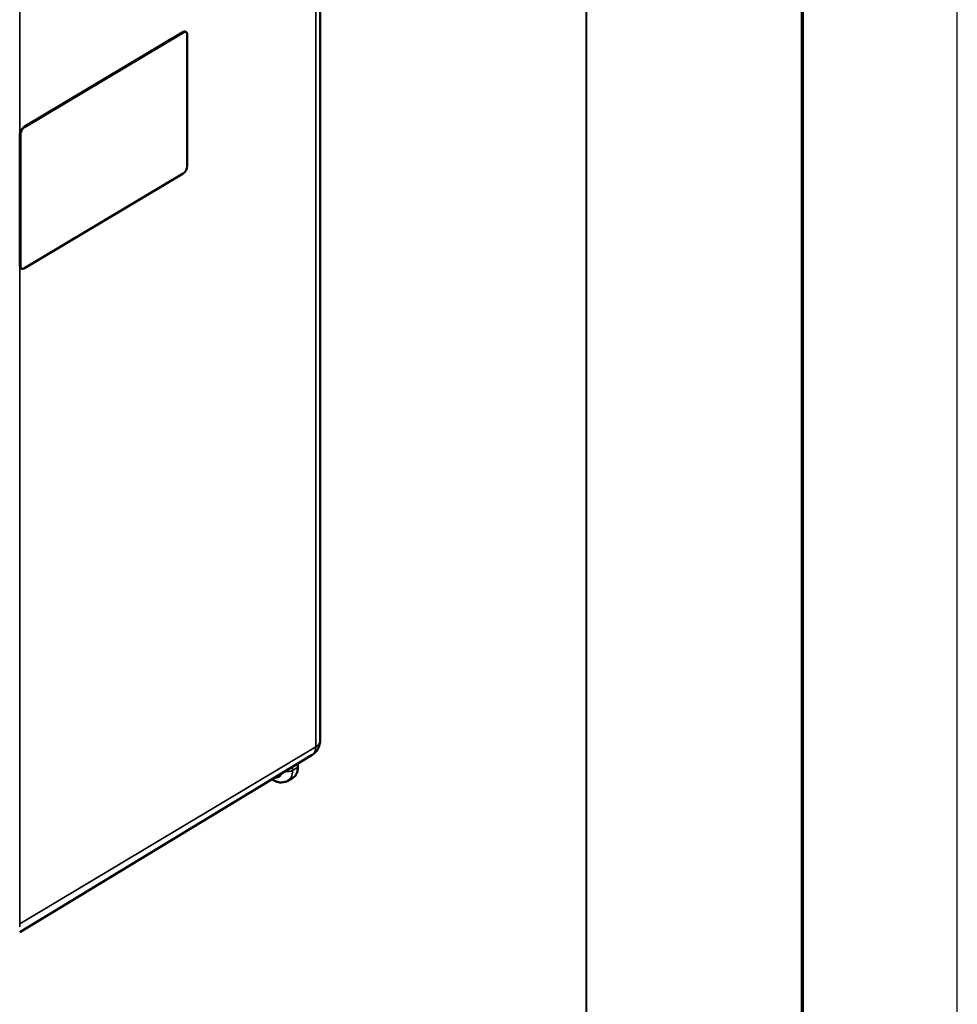
# Model space of a CAD drawing. Units: inches. Extents: x 0 to 17, y 0 to 11.
# Drawn here: x 15 to 17, y 5.7 to 7.7 of the extents above; entities that cross this region are included whole.
import ezdxf

# ---------------------------------------------------------------- set-up
doc = ezdxf.new("R2010")
doc.units = ezdxf.units.IN
doc.header["$MEASUREMENT"] = 0
for name, color, linetype, lineweight in [('Border (ANSI)', 7, 'Continuous', 70), ('Visible (ANSI)', 7, 'Continuous', 50), ('Visible Narrow (ANSI)', 7, 'Continuous', 35)]:
    doc.layers.add(name, color=color, linetype=linetype, lineweight=lineweight)

msp = doc.modelspace()

# ---------------------------------------------------------------- linework, layer by layer
msp.add_lwpolyline([(0, 0), (17, 0), (17, 11), (0, 11)], close=True)
at = {"layer": 'Border (ANSI)', "lineweight": 40}
msp.add_line((16.2275, 10.6775), (16.2275, 0.62), dxfattribs=at)
at = {"layer": 'Border (ANSI)'}
msp.add_line((16.6775, 10.6775), (16.6775, 0.3225), dxfattribs=at)
at = {"layer": 'Visible (ANSI)'}
for p, q in [((15.6742, 6.1989), (15.6742, 8.1891)), ((15.3884, 7.673), (15.0585, 7.4757)), ((15.3893, 7.6725), (15.0594, 7.4752)), ((15.3945, 7.6737), (15.3954, 7.6732)), ((15.398, 7.3944), (15.398, 7.6674)), ((15.0498, 7.4603), (15.0498, 7.1873)), ((15.0507, 7.4598), (15.0507, 7.1868)), ((15.0594, 7.1817), (15.3893, 7.379)), ((15.0524, 7.1815), (15.0533, 7.181)), ((15.658, 6.1698), (15.0493, 5.8008)), ((15.6281, 6.1437), (15.6281, 6.1516)), ((15.5761, 6.1174), (15.5738, 6.1187)), ((15.6184, 6.1223), (15.6073, 6.1159))]:
    msp.add_line(p, q, dxfattribs=at)
for centre, major_axis, ratio, start_param, end_param in [((15.3884, 7.6627), (0.0061, 0.0109), 0.567186, 0, 0.776823), ((15.3893, 7.6622), (0.0061, 0.0109), 0.567186, 5.489211, 7.060008), ((15.0585, 7.4655), (-0.0061, -0.0109), 0.567186, 3.918415, 5.489211), ((15.0594, 7.465), (-0.0061, -0.0109), 0.567186, 3.918415, 5.489211), ((15.3893, 7.3892), (0.0061, 0.0109), 0.567186, 3.918415, 5.489211), ((15.0585, 7.1925), (-0.0061, -0.0109), 0.567186, 5.489211, 6.283185), ((15.0594, 7.192), (-0.0061, -0.0109), 0.567186, 5.489211, 7.060008), ((15.5949, 6.1628), (0.0234, -0.0406), 0.57735, 0, 0.785398)]:
    msp.add_ellipse(centre, major_axis=major_axis, ratio=ratio, start_param=start_param, end_param=end_param, dxfattribs=at)
for points, knots in [([(15.6742, 6.1989), (15.6742, 6.1973), (15.6741, 6.1956), (15.6735, 6.1919), (15.6731, 6.19), (15.6717, 6.1859), (15.6708, 6.1838), (15.6683, 6.1794), (15.6667, 6.1772), (15.6629, 6.1732), (15.6606, 6.1713), (15.658, 6.1698)], [6.2831853, 6.2831853, 6.2831853, 6.2831853, 6.4377964, 6.4377964, 6.5924074, 6.5924074, 6.7470185, 6.7470185, 6.9016295, 6.9016295, 7.0562406, 7.0562406, 7.0562406, 7.0562406]), ([(15.6073, 6.1159), (15.6053, 6.1147), (15.6031, 6.1138), (15.5986, 6.1126), (15.5963, 6.1123), (15.5919, 6.1123), (15.5897, 6.1125), (15.5855, 6.1134), (15.5835, 6.114), (15.5797, 6.1155), (15.5778, 6.1164), (15.5761, 6.1174)], [0.7853982, 0.7853982, 0.7853982, 0.7853982, 0.9424778, 0.9424778, 1.0995574, 1.0995574, 1.2566371, 1.2566371, 1.4137167, 1.4137167, 1.5707963, 1.5707963, 1.5707963, 1.5707963])]:
    msp.add_open_spline(points, degree=3, knots=knots, dxfattribs=at)
at = {"layer": 'Visible Narrow (ANSI)'}
for p, q in [((15.6654, 8.1766), (15.6654, 6.1864)), ((15.0498, 5.8184), (15.0498, 7.8086)), ((15.3884, 7.673), (15.3893, 7.6725)), ((15.0585, 7.4757), (15.0594, 7.4752)), ((15.0498, 7.4603), (15.0507, 7.4598)), ((15.0498, 7.1873), (15.0507, 7.1868)), ((15.0498, 5.8184), (15.6654, 6.1864)), ((15.617, 6.1373), (15.617, 6.1449)), ((15.6281, 6.1437), (15.617, 6.1373))]:
    msp.add_line(p, q, dxfattribs=at)
at = {"layer": 'Visible Narrow (ANSI)', "extrusion": (0, 0, -1)}
for centre, major_axis, start_param, end_param in [((15.6395, 6.2013), (0.0183, -0.0316), 5.497787, 6.270842), ((15.6429, 6.1989), (0.0313, 0), 0, 0.767945), ((15.5728, 6.1501), (0.0156, -0.0271), 5.764563, 6.777122), ((15.1172, 5.7808), (0.0938, 0), 3.901735, 3.909538)]:
    msp.add_ellipse(centre, major_axis=major_axis, ratio=0.57735, start_param=start_param, end_param=end_param, dxfattribs=at)
at = {"layer": 'Visible Narrow (ANSI)'}
for centre, major_axis, start_param, end_param in [((15.606, 6.1437), (0.0156, 0), 4.383858, 5.497787), ((15.5839, 6.1565), (0.0234, -0.0406), 0, 0.785398), ((15.5839, 6.131), (-0.0078, -0.0135), 6.022948, 6.283185), ((15.013, 5.8396), (-0.026, 0.045), 3.760908, 3.926991)]:
    msp.add_ellipse(centre, major_axis=major_axis, ratio=0.57735, start_param=start_param, end_param=end_param, dxfattribs=at)

doc.saveas('drawing.dxf')
